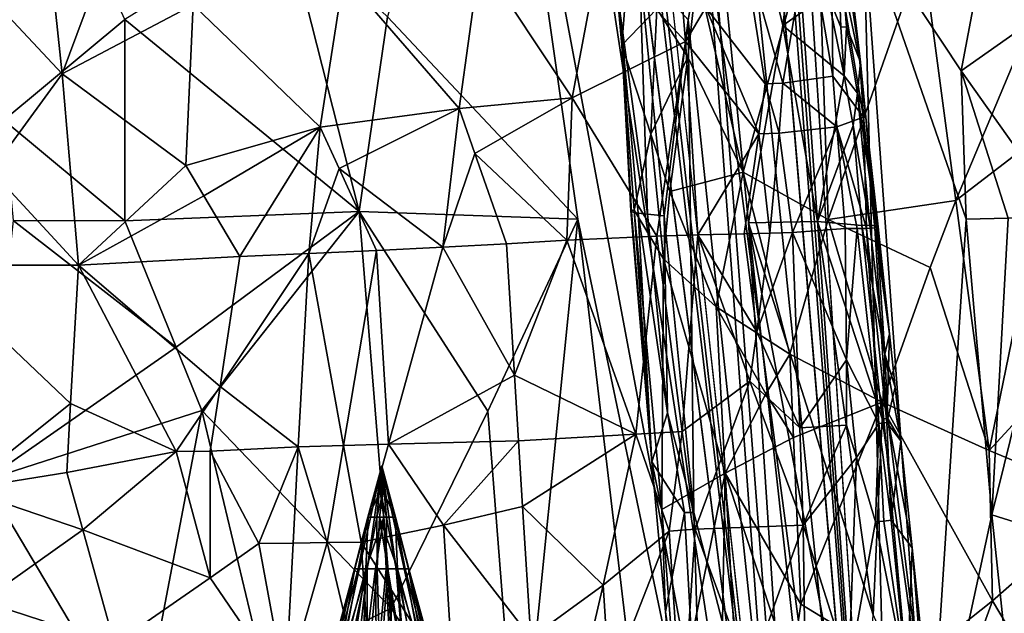
# Model space of a CAD drawing. Extents: x -276 to 276, y 0 to 820.
# Drawn here: x 185 to 203, y 19 to 30 of the extents above; entities that cross this region are included whole.
import ezdxf

# ---------------------------------------------------------------- set-up
doc = ezdxf.new("R2010")
doc.units = 0
doc.header["$MEASUREMENT"] = 0

msp = doc.modelspace()

# ---------------------------------------------------------------- linework, layer by layer
for points in [[(189.114349, 99.036987, -422.394196), (156.532394, 379.970886, -375.457001), (199.436981, 5, -438.722504)], [(171.684555, 240.690048, -399.700958), (199.436981, 5, -438.722504), (156.532394, 379.970886, -375.457001)], [(182.889252, 238.204514, -39.900558), (200.816376, 5, -19.106115), (173.482452, 374.500763, -53.223164)], [(184.156479, 238.143738, -41.211193), (173.482452, 374.500763, -53.223164), (200.816376, 5, -19.106115)], [(171.684555, 240.690048, -399.700958), (187.15506, 101.382828, -423.578888), (199.436981, 5, -438.722504)], [(182.889252, 238.204514, -39.900558), (192.621368, 101.904732, -26.867046), (200.816376, 5, -19.106115)], [(184.156479, 238.143738, -41.211193), (200.816376, 5, -19.106115), (194.597153, 101.793854, -28.928352)], [(195.672699, 55.232437, -21.976143), (200.816376, 5, -19.106115), (192.621368, 101.904732, -26.867046)], [(200.118271, 31.862371, -22.736992), (194.597153, 101.793854, -28.928352), (200.816376, 5, -19.106115)], [(191.287674, 58.61174, -431.323792), (199.436981, 5, -438.722504), (187.15506, 101.382828, -423.578888)], [(189.114349, 99.036987, -422.394196), (199.436981, 5, -438.722504), (196.965027, 37.119026, -431.881866)], [(191.287674, 58.61174, -431.323792), (193.399368, 37.218769, -435.124725), (199.436981, 5, -438.722504)], [(195.672699, 55.232437, -21.976143), (197.25415, 31.896206, -19.573118), (200.816376, 5, -19.106115)], [(184.514603, 28.283543, -437.560608), (186.711472, 30.109083, -437.845001), (183.492935, 37.189594, -436.205658)], [(191.477112, 30.157331, -437.480865), (194.930283, 26.480934, -436.74118), (193.399368, 37.218769, -435.124725)], [(193.399368, 37.218769, -435.124725), (194.930283, 26.480934, -436.74118), (199.436981, 5, -438.722504)], [(196.965027, 37.119026, -431.881866), (199.436981, 5, -438.722504), (198.029556, 26.414318, -433.900757)], [(198.651062, 29.999813, -431.657837), (196.965027, 37.119026, -431.881866), (198.029556, 26.414318, -433.900757)], [(198.869019, 31.767536, -430.47052), (196.965027, 37.119026, -431.881866), (198.651062, 29.999813, -431.657837)], [(185.115646, 33.46632, -413.069183), (185.570602, 29.126238, -414.046295), (183.973022, 30.833532, -414.013672)], [(185.115646, 33.46632, -413.069183), (186.884094, 32.65134, -413.07608), (185.570602, 29.126238, -414.046295)], [(195.402466, 33.26881, -12.160416), (195.7341, 29.646194, -11.592485), (195.527405, 32.103611, -14.726799)], [(195.402466, 33.26881, -12.160416), (195.969788, 32.696552, -9.617856), (195.7341, 29.646194, -11.592485)], [(186.884094, 32.65134, -413.07608), (187.949661, 30.379436, -413.572144), (185.570602, 29.126238, -414.046295)], [(195.7341, 29.646194, -11.592485), (195.969788, 32.696552, -9.617856), (196.366058, 30.302984, -8.883131)], [(197.098114, 30.945042, -7.254577), (199.28186, 32.235786, -4.438084), (197.933746, 27.339911, -6.158002)], [(199.479172, 26.475483, -4.350852), (197.933746, 27.339911, -6.158002), (199.28186, 32.235786, -4.438084)], [(201.190186, 31.365322, -2.982438), (199.479172, 26.475483, -4.350852), (199.28186, 32.235786, -4.438084)], [(199.623123, 32.324268, -427.442291), (199.465668, 30.5774, -429.355896), (199.705505, 29.971546, -428.783356)], [(200.066086, 29.33741, -425.966522), (199.623123, 32.324268, -427.442291), (199.80957, 29.976572, -428.265686)], [(199.758835, 31.889524, -424.768341), (199.623123, 32.324268, -427.442291), (200.066086, 29.33741, -425.966522)], [(199.623123, 32.324268, -427.442291), (199.705505, 29.971546, -428.783356), (199.80957, 29.976572, -428.265686)], [(195.527405, 32.103611, -14.726799), (195.7341, 29.646194, -11.592485), (195.693588, 30.267406, -14.71388)], [(186.711472, 30.109083, -437.845001), (190.966492, 26.62513, -438.281525), (189.622482, 31.919315, -437.539917)], [(191.477112, 30.157331, -437.480865), (189.622482, 31.919315, -437.539917), (190.966492, 26.62513, -438.281525)], [(196.053543, 31.090996, -16.726978), (196.934525, 30.106073, -18.607914), (197.25415, 31.896206, -19.573118)], [(197.25415, 31.896206, -19.573118), (196.934525, 30.106073, -18.607914), (198.448746, 15.744901, -18.060701)], [(197.25415, 31.896206, -19.573118), (198.448746, 15.744901, -18.060701), (200.816376, 5, -19.106115)], [(199.538788, 31.79578, -423.202362), (199.758835, 31.889524, -424.768341), (200.050629, 29.345028, -425.57608)], [(199.758835, 31.889524, -424.768341), (200.066086, 29.33741, -425.966522), (200.050629, 29.345028, -425.57608)], [(202.396576, 31.871786, -24.117628), (200.118271, 31.862371, -22.736992), (201.889389, 29.176121, -23.509695)], [(200.118271, 31.862371, -22.736992), (201.287613, 15.730272, -21.222921), (201.979538, 26.482718, -23.197359)], [(200.118271, 31.862371, -22.736992), (200.816376, 5, -19.106115), (201.287613, 15.730272, -21.222921)], [(201.889389, 29.176121, -23.509695), (200.118271, 31.862371, -22.736992), (201.979538, 26.482718, -23.197359)], [(204.891968, 31.29545, -24.885452), (202.396576, 31.871786, -24.117628), (201.889389, 29.176121, -23.509695)], [(197.914169, 31.573387, -419.172699), (199.118378, 31.682915, -421.678375), (198.65657, 28.952766, -420.492401)], [(199.465668, 30.5774, -429.355896), (198.869019, 31.767536, -430.47052), (198.651062, 29.999813, -431.657837)], [(198.65657, 28.952766, -420.492401), (199.118378, 31.682915, -421.678375), (199.560898, 29.082371, -422.691193)], [(199.538788, 31.79578, -423.202362), (199.560898, 29.082371, -422.691193), (199.118378, 31.682915, -421.678375)], [(199.538788, 31.79578, -423.202362), (200.050629, 29.345028, -425.57608), (200.116089, 28.336231, -425.220459)], [(199.538788, 31.79578, -423.202362), (200.116089, 28.336231, -425.220459), (199.560898, 29.082371, -422.691193)], [(196.743332, 31.476578, -417.60022), (196.888199, 29.70849, -417.905487), (195.337158, 31.386578, -416.231415)], [(196.743332, 31.476578, -417.60022), (197.259048, 30.329449, -418.303772), (196.888199, 29.70849, -417.905487)], [(197.259048, 30.329449, -418.303772), (197.914169, 31.573387, -419.172699), (198.331299, 28.941217, -419.916748)], [(197.914169, 31.573387, -419.172699), (198.65657, 28.952766, -420.492401), (198.331299, 28.941217, -419.916748)], [(195.337158, 31.386578, -416.231415), (194.827454, 28.688108, -416.170227), (193.154922, 31.210772, -414.793152)], [(196.888199, 29.70849, -417.905487), (194.827454, 28.688108, -416.170227), (195.337158, 31.386578, -416.231415)], [(201.190186, 31.365322, -2.982438), (201.796432, 26.824236, -2.583851), (199.479172, 26.475483, -4.350852)], [(201.190186, 31.365322, -2.982438), (203.325714, 30.479076, -1.912177), (201.796432, 26.824236, -2.583851)], [(204.891968, 31.29545, -24.885452), (201.889389, 29.176121, -23.509695), (203.780991, 26.516087, -24.010235)], [(193.154922, 31.210772, -414.793152), (192.776321, 28.494455, -415.034027), (190.683975, 30.915071, -413.871674)], [(194.827454, 28.688108, -416.170227), (192.776321, 28.494455, -415.034027), (193.154922, 31.210772, -414.793152)], [(196.053543, 31.090996, -16.726978), (195.693588, 30.267406, -14.71388), (196.195999, 26.574638, -15.53764)], [(196.053543, 31.090996, -16.726978), (196.195999, 26.574638, -15.53764), (196.499435, 26.542027, -16.604927)], [(196.053543, 31.090996, -16.726978), (196.499435, 26.542027, -16.604927), (196.934525, 30.106073, -18.607914)], [(196.366058, 30.302984, -8.883131), (197.098114, 30.945042, -7.254577), (196.928848, 29.426882, -7.705278)], [(197.098114, 30.945042, -7.254577), (197.933746, 27.339911, -6.158002), (196.928848, 29.426882, -7.705278)], [(184.286667, 27.362801, -414.830261), (183.973022, 30.833532, -414.013672), (185.570602, 29.126238, -414.046295)], [(190.683975, 30.915071, -413.871674), (190.258392, 28.15233, -414.29007), (187.949661, 30.379436, -413.572144)], [(192.776321, 28.494455, -415.034027), (190.258392, 28.15233, -414.29007), (190.683975, 30.915071, -413.871674)], [(199.465668, 30.5774, -429.355896), (198.651062, 29.999813, -431.657837), (199.766968, 29.089272, -429.086121)], [(199.705505, 29.971546, -428.783356), (199.465668, 30.5774, -429.355896), (199.766968, 29.089272, -429.086121)], [(203.618103, 28.219707, -1.752356), (201.796432, 26.824236, -2.583851), (203.325714, 30.479076, -1.912177)], [(187.949661, 30.379436, -413.572144), (187.815826, 27.461044, -414.207367), (185.570602, 29.126238, -414.046295)], [(190.258392, 28.15233, -414.29007), (187.815826, 27.461044, -414.207367), (187.949661, 30.379436, -413.572144)], [(195.693588, 30.267406, -14.71388), (195.909866, 26.616398, -13.588049), (196.029556, 26.595467, -14.684219)], [(195.693588, 30.267406, -14.71388), (196.029556, 26.595467, -14.684219), (196.195999, 26.574638, -15.53764)], [(195.693588, 30.267406, -14.71388), (195.7341, 29.646194, -11.592485), (195.909866, 26.616398, -13.588049)], [(195.7341, 29.646194, -11.592485), (196.366058, 30.302984, -8.883131), (196.256729, 28.02997, -9.607841)], [(196.256729, 28.02997, -9.607841), (196.366058, 30.302984, -8.883131), (196.928848, 29.426882, -7.705278)], [(196.888199, 29.70849, -417.905487), (197.259048, 30.329449, -418.303772), (198.215591, 28.033535, -419.755524)], [(197.259048, 30.329449, -418.303772), (198.331299, 28.941217, -419.916748), (198.215591, 28.033535, -419.755524)], [(184.514603, 28.283543, -437.560608), (186.711853, 26.452328, -438.356812), (186.711472, 30.109083, -437.845001)], [(186.711472, 30.109083, -437.845001), (186.711853, 26.452328, -438.356812), (190.966492, 26.62513, -438.281525)], [(191.477112, 30.157331, -437.480865), (190.966492, 26.62513, -438.281525), (194.930283, 26.480934, -436.74118)], [(197.041351, 21.152079, -16.47571), (196.934525, 30.106073, -18.607914), (196.499435, 26.542027, -16.604927)], [(197.041351, 21.152079, -16.47571), (198.448746, 15.744901, -18.060701), (196.934525, 30.106073, -18.607914)], [(198.651062, 29.999813, -431.657837), (198.029556, 26.414318, -433.900757), (199.284332, 26.443073, -431.784332)], [(199.766968, 29.089272, -429.086121), (198.651062, 29.999813, -431.657837), (199.284332, 26.443073, -431.784332)], [(199.80957, 29.976572, -428.265686), (199.705505, 29.971546, -428.783356), (199.766968, 29.089272, -429.086121)], [(199.80957, 29.976572, -428.265686), (199.766968, 29.089272, -429.086121), (200.006668, 28.772959, -428.060822)], [(200.066086, 29.33741, -425.966522), (199.80957, 29.976572, -428.265686), (200.006668, 28.772959, -428.060822)], [(196.888199, 29.70849, -417.905487), (196.366211, 26.176922, -417.703186), (194.827454, 28.688108, -416.170227)], [(196.888199, 29.70849, -417.905487), (197.114166, 26.196703, -418.446808), (196.366211, 26.176922, -417.703186)], [(196.888199, 29.70849, -417.905487), (198.215591, 28.033535, -419.755524), (197.114166, 26.196703, -418.446808)], [(195.7341, 29.646194, -11.592485), (195.953445, 26.645967, -11.605184), (195.892807, 26.634897, -12.488254)], [(195.7341, 29.646194, -11.592485), (195.892807, 26.634897, -12.488254), (195.909866, 26.616398, -13.588049)], [(195.7341, 29.646194, -11.592485), (196.256729, 28.02997, -9.607841), (195.953445, 26.645967, -11.605184)], [(196.256729, 28.02997, -9.607841), (196.928848, 29.426882, -7.705278), (196.601303, 26.983665, -8.756333)], [(196.601303, 26.983665, -8.756333), (196.928848, 29.426882, -7.705278), (197.933746, 27.339911, -6.158002)], [(200.066086, 29.33741, -425.966522), (200.006668, 28.772959, -428.060822), (200.161087, 28.334875, -425.830872)], [(200.050629, 29.345028, -425.57608), (200.066086, 29.33741, -425.966522), (200.161087, 28.334875, -425.830872)], [(200.050629, 29.345028, -425.57608), (200.161087, 28.334875, -425.830872), (200.116089, 28.336231, -425.220459)], [(201.889389, 29.176121, -23.509695), (201.979538, 26.482718, -23.197359), (202.745026, 26.499477, -23.587824)], [(201.889389, 29.176121, -23.509695), (202.745026, 26.499477, -23.587824), (203.780991, 26.516087, -24.010235)], [(184.286667, 27.362801, -414.830261), (185.570602, 29.126238, -414.046295), (185.868271, 25.649797, -414.844177)], [(187.815826, 27.461044, -414.207367), (185.868271, 25.649797, -414.844177), (185.570602, 29.126238, -414.046295)], [(198.331299, 28.941217, -419.916748), (198.65657, 28.952766, -420.492401), (198.585251, 28.045355, -420.365387)], [(198.65657, 28.952766, -420.492401), (199.636078, 28.159086, -422.795532), (198.585251, 28.045355, -420.365387)], [(198.65657, 28.952766, -420.492401), (199.560898, 29.082371, -422.691193), (199.636078, 28.159086, -422.795532)], [(199.766968, 29.089272, -429.086121), (199.284332, 26.443073, -431.784332), (199.930405, 28.186205, -428.953125)], [(199.560898, 29.082371, -422.691193), (200.116089, 28.336231, -425.220459), (199.636078, 28.159086, -422.795532)], [(200.006668, 28.772959, -428.060822), (199.766968, 29.089272, -429.086121), (199.930405, 28.186205, -428.953125)], [(198.331299, 28.941217, -419.916748), (198.585251, 28.045355, -420.365387), (198.215591, 28.033535, -419.755524)], [(194.827454, 28.688108, -416.170227), (193.064865, 27.675257, -415.2966), (192.776321, 28.494455, -415.034027)], [(194.827454, 28.688108, -416.170227), (194.730728, 26.103249, -416.44986), (193.064865, 27.675257, -415.2966)], [(194.827454, 28.688108, -416.170227), (196.366211, 26.176922, -417.703186), (194.730728, 26.103249, -416.44986)], [(200.006668, 28.772959, -428.060822), (199.930405, 28.186205, -428.953125), (200.234207, 26.376801, -428.686371)], [(200.161087, 28.334875, -425.830872), (200.006668, 28.772959, -428.060822), (200.354858, 26.359734, -427.652252)], [(200.006668, 28.772959, -428.060822), (200.234207, 26.376801, -428.686371), (200.354858, 26.359734, -427.652252)], [(192.776321, 28.494455, -415.034027), (190.601318, 27.405439, -414.505249), (190.258392, 28.15233, -414.29007)], [(192.776321, 28.494455, -415.034027), (192.479996, 25.974014, -415.327515), (190.601318, 27.405439, -414.505249)], [(192.776321, 28.494455, -415.034027), (193.064865, 27.675257, -415.2966), (192.479996, 25.974014, -415.327515)], [(184.514603, 28.283543, -437.560608), (184.686447, 26.457653, -437.824219), (186.711853, 26.452328, -438.356812)], [(199.636078, 28.159086, -422.795532), (200.116089, 28.336231, -425.220459), (200.175186, 26.31188, -424.52478)], [(200.116089, 28.336231, -425.220459), (200.325592, 26.327475, -425.565491), (200.175186, 26.31188, -424.52478)], [(200.116089, 28.336231, -425.220459), (200.161087, 28.334875, -425.830872), (200.325592, 26.327475, -425.565491)], [(200.161087, 28.334875, -425.830872), (200.354858, 26.359734, -427.652252), (200.3853, 26.343534, -426.605072)], [(200.161087, 28.334875, -425.830872), (200.3853, 26.343534, -426.605072), (200.325592, 26.327475, -425.565491)], [(190.258392, 28.15233, -414.29007), (188.144775, 26.908365, -414.327362), (187.815826, 27.461044, -414.207367)], [(190.258392, 28.15233, -414.29007), (188.800385, 25.80567, -414.582977), (188.144775, 26.908365, -414.327362)], [(190.258392, 28.15233, -414.29007), (190.049072, 25.857189, -414.700623), (188.800385, 25.80567, -414.582977)], [(190.258392, 28.15233, -414.29007), (190.601318, 27.405439, -414.505249), (190.049072, 25.857189, -414.700623)], [(198.585251, 28.045355, -420.365387), (199.636078, 28.159086, -422.795532), (198.82695, 26.23984, -420.80954)], [(199.636078, 28.159086, -422.795532), (199.785217, 26.31263, -423.005615), (198.82695, 26.23984, -420.80954)], [(199.930405, 28.186205, -428.953125), (199.284332, 26.443073, -431.784332), (200.086487, 26.370836, -429.457733)], [(199.636078, 28.159086, -422.795532), (200.006241, 26.312752, -423.766479), (199.785217, 26.31263, -423.005615)], [(199.636078, 28.159086, -422.795532), (200.175186, 26.31188, -424.52478), (200.006241, 26.312752, -423.766479)], [(199.930405, 28.186205, -428.953125), (200.086487, 26.370836, -429.457733), (200.234207, 26.376801, -428.686371)], [(203.618103, 28.219707, -1.752356), (202.401291, 22.282179, -2.197596), (201.796432, 26.824236, -2.583851)], [(206.01207, 26.204485, -1.078205), (202.401291, 22.282179, -2.197596), (203.618103, 28.219707, -1.752356)], [(196.256729, 28.02997, -9.607841), (196.489456, 25.763798, -9.296274), (195.953445, 26.645967, -11.605184)], [(196.256729, 28.02997, -9.607841), (196.601303, 26.983665, -8.756333), (196.489456, 25.763798, -9.296274)], [(198.215591, 28.033535, -419.755524), (197.953568, 26.218973, -419.459137), (197.114166, 26.196703, -418.446808)], [(198.215591, 28.033535, -419.755524), (198.418655, 26.23086, -420.130127), (197.953568, 26.218973, -419.459137)], [(198.215591, 28.033535, -419.755524), (198.585251, 28.045355, -420.365387), (198.418655, 26.23086, -420.130127)], [(198.585251, 28.045355, -420.365387), (198.82695, 26.23984, -420.80954), (198.418655, 26.23086, -420.130127)], [(193.064865, 27.675257, -415.2966), (193.635437, 26.037527, -415.829987), (192.479996, 25.974014, -415.327515)], [(193.064865, 27.675257, -415.2966), (194.730728, 26.103249, -416.44986), (193.635437, 26.037527, -415.829987)], [(184.286667, 27.362801, -414.830261), (185.868271, 25.649797, -414.844177), (183.079453, 25.645567, -415.803253)], [(187.815826, 27.461044, -414.207367), (188.144775, 26.908365, -414.327362), (185.868271, 25.649797, -414.844177)], [(190.601318, 27.405439, -414.505249), (191.281097, 25.913548, -414.949951), (190.049072, 25.857189, -414.700623)], [(190.601318, 27.405439, -414.505249), (192.479996, 25.974014, -415.327515), (191.281097, 25.913548, -414.949951)], [(196.601303, 26.983665, -8.756333), (197.933746, 27.339911, -6.158002), (197.444809, 24.893904, -7.128207)], [(198.783829, 24.028757, -5.178364), (197.444809, 24.893904, -7.128207), (197.933746, 27.339911, -6.158002)], [(199.479172, 26.475483, -4.350852), (198.783829, 24.028757, -5.178364), (197.933746, 27.339911, -6.158002)], [(188.144775, 26.908365, -414.327362), (188.800385, 25.80567, -414.582977), (185.868271, 25.649797, -414.844177)], [(196.601303, 26.983665, -8.756333), (197.444809, 24.893904, -7.128207), (196.489456, 25.763798, -9.296274)], [(199.479172, 26.475483, -4.350852), (201.796432, 26.824236, -2.583851), (201.326767, 25.60379, -2.867205)], [(201.796432, 26.824236, -2.583851), (202.401291, 22.282179, -2.197596), (201.326767, 25.60379, -2.867205)], [(196.276199, 22.074928, -13.154749), (195.892807, 26.634897, -12.488254), (195.953445, 26.645967, -11.605184)], [(196.276199, 22.074928, -13.154749), (195.909866, 26.616398, -13.588049), (195.892807, 26.634897, -12.488254)], [(196.489456, 25.763798, -9.296274), (196.458725, 21.210348, -10.749512), (195.953445, 26.645967, -11.605184)], [(196.276199, 22.074928, -13.154749), (195.953445, 26.645967, -11.605184), (196.458725, 21.210348, -10.749512)], [(184.177673, 21.743645, -438.089905), (187.643799, 24.156597, -438.814636), (184.686447, 26.457653, -437.824219)], [(187.643799, 24.156597, -438.814636), (186.711853, 26.452328, -438.356812), (184.686447, 26.457653, -437.824219)], [(187.643799, 24.156597, -438.814636), (190.966492, 26.62513, -438.281525), (186.711853, 26.452328, -438.356812)], [(187.643799, 24.156597, -438.814636), (188.108673, 23.006317, -439.031616), (190.966492, 26.62513, -438.281525)], [(188.108673, 23.006317, -439.031616), (191.545349, 19.417727, -439.504547), (190.966492, 26.62513, -438.281525)], [(193.297226, 22.997477, -438.334503), (190.966492, 26.62513, -438.281525), (191.545349, 19.417727, -439.504547)], [(193.297226, 22.997477, -438.334503), (194.930283, 26.480934, -436.74118), (190.966492, 26.62513, -438.281525)], [(193.297226, 22.997477, -438.334503), (193.861465, 15.80024, -439.621582), (194.930283, 26.480934, -436.74118)], [(196.826462, 10.465286, -439.389496), (194.930283, 26.480934, -436.74118), (193.861465, 15.80024, -439.621582)], [(196.826462, 10.465286, -439.389496), (199.436981, 5, -438.722504), (194.930283, 26.480934, -436.74118)], [(196.276199, 22.074928, -13.154749), (196.029556, 26.595467, -14.684219), (195.909866, 26.616398, -13.588049)], [(196.276199, 22.074928, -13.154749), (196.560928, 22.965578, -15.546209), (196.029556, 26.595467, -14.684219)], [(196.560928, 22.965578, -15.546209), (196.195999, 26.574638, -15.53764), (196.029556, 26.595467, -14.684219)], [(196.560928, 22.965578, -15.546209), (196.499435, 26.542027, -16.604927), (196.195999, 26.574638, -15.53764)], [(196.560928, 22.965578, -15.546209), (197.041351, 21.152079, -16.47571), (196.499435, 26.542027, -16.604927)], [(199.479172, 26.475483, -4.350852), (200.456665, 23.16069, -3.515576), (198.783829, 24.028757, -5.178364)], [(199.479172, 26.475483, -4.350852), (201.326767, 25.60379, -2.867205), (200.456665, 23.16069, -3.515576)], [(202.445435, 21.110102, -22.731066), (201.979538, 26.482718, -23.197359), (201.287613, 15.730272, -21.222921)], [(202.445435, 21.110102, -22.731066), (202.745026, 26.499477, -23.587824), (201.979538, 26.482718, -23.197359)], [(202.445435, 21.110102, -22.731066), (203.780991, 26.516087, -24.010235), (202.745026, 26.499477, -23.587824)], [(204.41655, 20.495382, -23.498981), (203.780991, 26.516087, -24.010235), (202.445435, 21.110102, -22.731066)], [(199.284332, 26.443073, -431.784332), (198.029556, 26.414318, -433.900757), (200.290833, 19.298283, -432.516479)], [(199.803528, 10.38458, -436.678406), (200.040024, 15.723302, -434.485077), (198.029556, 26.414318, -433.900757)], [(199.803528, 10.38458, -436.678406), (198.029556, 26.414318, -433.900757), (199.436981, 5, -438.722504)], [(200.290833, 19.298283, -432.516479), (198.029556, 26.414318, -433.900757), (200.040024, 15.723302, -434.485077)], [(199.808228, 23.931028, -422.824066), (198.82695, 26.23984, -420.80954), (199.785217, 26.31263, -423.005615)], [(200.45491, 22.855738, -430.131256), (199.284332, 26.443073, -431.784332), (200.290833, 19.298283, -432.516479)], [(200.45491, 22.855738, -430.131256), (200.086487, 26.370836, -429.457733), (199.284332, 26.443073, -431.784332)], [(199.808228, 23.931028, -422.824066), (199.785217, 26.31263, -423.005615), (200.006241, 26.312752, -423.766479)], [(199.808228, 23.931028, -422.824066), (200.006241, 26.312752, -423.766479), (200.394608, 22.769819, -424.497223)], [(200.394608, 22.769819, -424.497223), (200.006241, 26.312752, -423.766479), (200.175186, 26.31188, -424.52478)], [(200.506668, 24.031239, -428.97049), (200.234207, 26.376801, -428.686371), (200.086487, 26.370836, -429.457733)], [(200.506668, 24.031239, -428.97049), (200.086487, 26.370836, -429.457733), (200.45491, 22.855738, -430.131256)], [(200.544067, 22.787775, -425.173096), (200.175186, 26.31188, -424.52478), (200.325592, 26.327475, -425.565491)], [(200.394608, 22.769819, -424.497223), (200.175186, 26.31188, -424.52478), (200.544067, 22.787775, -425.173096)], [(200.506668, 24.031239, -428.97049), (200.354858, 26.359734, -427.652252), (200.234207, 26.376801, -428.686371)], [(200.590332, 24.401815, -426.912048), (200.325592, 26.327475, -425.565491), (200.3853, 26.343534, -426.605072)], [(200.590332, 24.401815, -426.912048), (200.544067, 22.787775, -425.173096), (200.325592, 26.327475, -425.565491)], [(200.590332, 24.401815, -426.912048), (200.3853, 26.343534, -426.605072), (200.354858, 26.359734, -427.652252)], [(200.590332, 24.401815, -426.912048), (200.354858, 26.359734, -427.652252), (200.506668, 24.031239, -428.97049)], [(193.782639, 23.649685, -416.272583), (193.635437, 26.037527, -415.829987), (194.730728, 26.103249, -416.44986)], [(193.782639, 23.649685, -416.272583), (194.730728, 26.103249, -416.44986), (195.988541, 22.57608, -417.795166)], [(195.988541, 22.57608, -417.795166), (194.730728, 26.103249, -416.44986), (196.366211, 26.176922, -417.703186)], [(195.988541, 22.57608, -417.795166), (196.366211, 26.176922, -417.703186), (196.829071, 22.628328, -418.499756)], [(196.829071, 22.628328, -418.499756), (196.366211, 26.176922, -417.703186), (197.114166, 26.196703, -418.446808)], [(198.054855, 23.542711, -419.752289), (196.829071, 22.628328, -418.499756), (197.114166, 26.196703, -418.446808)], [(198.184738, 24.438396, -419.870178), (197.114166, 26.196703, -418.446808), (197.953568, 26.218973, -419.459137)], [(198.184738, 24.438396, -419.870178), (198.054855, 23.542711, -419.752289), (197.114166, 26.196703, -418.446808)], [(198.184738, 24.438396, -419.870178), (197.953568, 26.218973, -419.459137), (198.418655, 26.23086, -420.130127)], [(198.184738, 24.438396, -419.870178), (198.418655, 26.23086, -420.130127), (198.82695, 26.23984, -420.80954)], [(198.184738, 24.438396, -419.870178), (198.82695, 26.23984, -420.80954), (198.960144, 22.695564, -421.092804)], [(199.808228, 23.931028, -422.824066), (198.960144, 22.695564, -421.092804), (198.82695, 26.23984, -420.80954)], [(206.01207, 26.204485, -1.078205), (204.545761, 21.386133, -1.268996), (202.401291, 22.282179, -2.197596)], [(191.499115, 22.393196, -415.657532), (191.281097, 25.913548, -414.949951), (192.479996, 25.974014, -415.327515)], [(193.782639, 23.649685, -416.272583), (191.499115, 22.393196, -415.657532), (192.479996, 25.974014, -415.327515)], [(193.782639, 23.649685, -416.272583), (192.479996, 25.974014, -415.327515), (193.635437, 26.037527, -415.829987)], [(188.438934, 23.444845, -415.08609), (185.868271, 25.649797, -414.844177), (188.800385, 25.80567, -414.582977)], [(188.438934, 23.444845, -415.08609), (188.800385, 25.80567, -414.582977), (190.049072, 25.857189, -414.700623)], [(188.438934, 23.444845, -415.08609), (190.049072, 25.857189, -414.700623), (189.857285, 22.349951, -415.38385)], [(189.857285, 22.349951, -415.38385), (190.049072, 25.857189, -414.700623), (190.682449, 22.371696, -415.491516)], [(190.682449, 22.371696, -415.491516), (190.049072, 25.857189, -414.700623), (191.281097, 25.913548, -414.949951)], [(190.682449, 22.371696, -415.491516), (191.281097, 25.913548, -414.949951), (191.499115, 22.393196, -415.657532)], [(196.489456, 25.763798, -9.296274), (197.608688, 21.86936, -7.087827), (196.458725, 21.210348, -10.749512)], [(196.489456, 25.763798, -9.296274), (197.444809, 24.893904, -7.128207), (197.608688, 21.86936, -7.087827)], [(185.726089, 23.136314, -415.507538), (183.079453, 25.645567, -415.803253), (185.868271, 25.649797, -414.844177)], [(185.726089, 23.136314, -415.507538), (183.774826, 21.578878, -416.637421), (183.079453, 25.645567, -415.803253)], [(185.726089, 23.136314, -415.507538), (185.868271, 25.649797, -414.844177), (187.639587, 22.261099, -415.393066)], [(187.639587, 22.261099, -415.393066), (185.868271, 25.649797, -414.844177), (188.438934, 23.444845, -415.08609)], [(201.326767, 25.60379, -2.867205), (202.401291, 22.282179, -2.197596), (200.456665, 23.16069, -3.515576)], [(198.344345, 23.30851, -5.785722), (197.608688, 21.86936, -7.087827), (197.444809, 24.893904, -7.128207)], [(198.344345, 23.30851, -5.785722), (197.444809, 24.893904, -7.128207), (198.783829, 24.028757, -5.178364)], [(198.184738, 24.438396, -419.870178), (198.960144, 22.695564, -421.092804), (198.054855, 23.542711, -419.752289)], [(200.590332, 24.401815, -426.912048), (200.506668, 24.031239, -428.97049), (200.692734, 23.430979, -427.065765)], [(200.590332, 24.401815, -426.912048), (200.692734, 23.430979, -427.065765), (200.544067, 22.787775, -425.173096)], [(184.177673, 21.743645, -438.089905), (188.108673, 23.006317, -439.031616), (187.643799, 24.156597, -438.814636)], [(198.344345, 23.30851, -5.785722), (198.783829, 24.028757, -5.178364), (198.848312, 22.515667, -5.15656)], [(198.783829, 24.028757, -5.178364), (200.456665, 23.16069, -3.515576), (198.848312, 22.515667, -5.15656)], [(200.506668, 24.031239, -428.97049), (200.45491, 22.855738, -430.131256), (200.559143, 22.862503, -429.62265)], [(200.795181, 22.45883, -427.218872), (200.506668, 24.031239, -428.97049), (200.559143, 22.862503, -429.62265)], [(200.692734, 23.430979, -427.065765), (200.506668, 24.031239, -428.97049), (200.795181, 22.45883, -427.218872)], [(199.808228, 23.931028, -422.824066), (199.807007, 22.739988, -422.741089), (198.960144, 22.695564, -421.092804)], [(199.808228, 23.931028, -422.824066), (199.991791, 22.155548, -423.156891), (199.807007, 22.739988, -422.741089)], [(199.808228, 23.931028, -422.824066), (200.394608, 22.769819, -424.497223), (199.991791, 22.155548, -423.156891)], [(193.782639, 23.649685, -416.272583), (193.856522, 22.455992, -416.494873), (191.499115, 22.393196, -415.657532)], [(193.782639, 23.649685, -416.272583), (195.988541, 22.57608, -417.795166), (193.856522, 22.455992, -416.494873)], [(187.639587, 22.261099, -415.393066), (188.438934, 23.444845, -415.08609), (188.261017, 22.267479, -415.351715)], [(188.438934, 23.444845, -415.08609), (189.857285, 22.349951, -415.38385), (188.261017, 22.267479, -415.351715)], [(198.054855, 23.542711, -419.752289), (197.060074, 20.853939, -418.897888), (196.829071, 22.628328, -418.499756)], [(198.054855, 23.542711, -419.752289), (199.021637, 20.924007, -421.241119), (197.060074, 20.853939, -418.897888)], [(198.054855, 23.542711, -419.752289), (198.960144, 22.695564, -421.092804), (199.021637, 20.924007, -421.241119)], [(200.692734, 23.430979, -427.065765), (200.795181, 22.45883, -427.218872), (200.544067, 22.787775, -425.173096)], [(198.344345, 23.30851, -5.785722), (198.848312, 22.515667, -5.15656), (197.608688, 21.86936, -7.087827)], [(185.726089, 23.136314, -415.507538), (185.659149, 21.881506, -415.846466), (183.774826, 21.578878, -416.637421)], [(185.726089, 23.136314, -415.507538), (187.639587, 22.261099, -415.393066), (185.659149, 21.881506, -415.846466)], [(198.848312, 22.515667, -5.15656), (200.456665, 23.16069, -3.515576), (198.979584, 19.489634, -5.112613)], [(198.979584, 19.489634, -5.112613), (200.456665, 23.16069, -3.515576), (200.90303, 18.314302, -3.187655)], [(200.90303, 18.314302, -3.187655), (200.456665, 23.16069, -3.515576), (202.457062, 19.550882, -2.137341)], [(202.401291, 22.282179, -2.197596), (202.457062, 19.550882, -2.137341), (200.456665, 23.16069, -3.515576)], [(184.177673, 21.743645, -438.089905), (186.972656, 17.039173, -439.640167), (188.108673, 23.006317, -439.031616)], [(189.240112, 18.273901, -439.825592), (188.108673, 23.006317, -439.031616), (186.972656, 17.039173, -439.640167)], [(189.240112, 18.273901, -439.825592), (191.545349, 19.417727, -439.504547), (188.108673, 23.006317, -439.031616)], [(193.297226, 22.997477, -438.334503), (191.545349, 19.417727, -439.504547), (193.861465, 15.80024, -439.621582)], [(196.276199, 22.074928, -13.154749), (196.866791, 21.154053, -15.959801), (196.560928, 22.965578, -15.546209)], [(196.560928, 22.965578, -15.546209), (196.866791, 21.154053, -15.959801), (197.041351, 21.152079, -16.47571)], [(199.807007, 22.739988, -422.741089), (199.021637, 20.924007, -421.241119), (198.960144, 22.695564, -421.092804)], [(199.807007, 22.739988, -422.741089), (199.991791, 22.155548, -423.156891), (199.021637, 20.924007, -421.241119)], [(199.991791, 22.155548, -423.156891), (200.394608, 22.769819, -424.497223), (200.336761, 20.98455, -423.994904)], [(200.45491, 22.855738, -430.131256), (200.290833, 19.298283, -432.516479), (201.280685, 17.033642, -430.051361)], [(200.394608, 22.769819, -424.497223), (200.489304, 20.998325, -424.491669), (200.336761, 20.98455, -423.994904)], [(200.394608, 22.769819, -424.497223), (200.544067, 22.787775, -425.173096), (200.618912, 21.015701, -424.989655)], [(200.394608, 22.769819, -424.497223), (200.618912, 21.015701, -424.989655), (200.489304, 20.998325, -424.491669)], [(200.559143, 22.862503, -429.62265), (200.45491, 22.855738, -430.131256), (201.280685, 17.033642, -430.051361)], [(200.795181, 22.45883, -427.218872), (200.618912, 21.015701, -424.989655), (200.544067, 22.787775, -425.173096)], [(200.795181, 22.45883, -427.218872), (200.559143, 22.862503, -429.62265), (200.999832, 20.514582, -427.525574)], [(200.999832, 20.514582, -427.525574), (200.559143, 22.862503, -429.62265), (201.280685, 17.033642, -430.051361)], [(193.856522, 22.455992, -416.494873), (195.988541, 22.57608, -417.795166), (193.930664, 21.263754, -416.717682)], [(193.930664, 21.263754, -416.717682), (195.988541, 22.57608, -417.795166), (195.391541, 19.836357, -417.734375)], [(195.391541, 19.836357, -417.734375), (195.988541, 22.57608, -417.795166), (196.593109, 20.813307, -418.489441)], [(195.988541, 22.57608, -417.795166), (196.829071, 22.628328, -418.499756), (196.593109, 20.813307, -418.489441)], [(196.829071, 22.628328, -418.499756), (197.060074, 20.853939, -418.897888), (196.593109, 20.813307, -418.489441)], [(188.261017, 22.267479, -415.351715), (189.857285, 22.349951, -415.38385), (189.142868, 20.5891, -415.713104)], [(189.857285, 22.349951, -415.38385), (189.764038, 20.599255, -415.739014), (189.142868, 20.5891, -415.713104)], [(189.857285, 22.349951, -415.38385), (190.383148, 20.607603, -415.79834), (189.764038, 20.599255, -415.739014)], [(189.857285, 22.349951, -415.38385), (190.682449, 22.371696, -415.491516), (190.383148, 20.607603, -415.79834)], [(190.682449, 22.371696, -415.491516), (190.999908, 20.614567, -415.89093), (190.383148, 20.607603, -415.79834)], [(190.682449, 22.371696, -415.491516), (191.499115, 22.393196, -415.657532), (190.999908, 20.614567, -415.89093)], [(192.496017, 20.924742, -416.206329), (190.999908, 20.614567, -415.89093), (191.499115, 22.393196, -415.657532)], [(192.496017, 20.924742, -416.206329), (191.499115, 22.393196, -415.657532), (193.856522, 22.455992, -416.494873)], [(192.496017, 20.924742, -416.206329), (193.856522, 22.455992, -416.494873), (193.930664, 21.263754, -416.717682)], [(198.848312, 22.515667, -5.15656), (198.979584, 19.489634, -5.112613), (197.608688, 21.86936, -7.087827)], [(200.795181, 22.45883, -427.218872), (200.999832, 20.514582, -427.525574), (200.618912, 21.015701, -424.989655)], [(185.659149, 21.881506, -415.846466), (187.639587, 22.261099, -415.393066), (185.948273, 20.84193, -416.035339)], [(185.948273, 20.84193, -416.035339), (187.639587, 22.261099, -415.393066), (188.260773, 19.964882, -415.87207)], [(187.639587, 22.261099, -415.393066), (188.261017, 22.267479, -415.351715), (188.260773, 19.964882, -415.87207)], [(188.261017, 22.267479, -415.351715), (189.142868, 20.5891, -415.713104), (188.260773, 19.964882, -415.87207)], [(202.401291, 22.282179, -2.197596), (204.545761, 21.386133, -1.268996), (202.457062, 19.550882, -2.137341)], [(190.885239, 20.133974, -430.496155), (191.372437, 22, -430.608612), (190.558304, 18.26795, -430.027924)], [(191.107452, 20.133974, -430.184601), (190.558304, 18.26795, -430.027924), (191.372437, 22, -430.608612)], [(191.122543, 21.066988, -430.600983), (191.372437, 22, -430.608612), (190.885239, 20.133974, -430.496155)], [(191.283844, 21.066988, -430.374817), (191.107452, 20.133974, -430.184601), (191.372437, 22, -430.608612)], [(191.122543, 21.066988, -430.600983), (191.125854, 21.066988, -430.649872), (191.372437, 22, -430.608612)], [(191.344315, 21.533493, -430.730408), (191.372437, 22, -430.608612), (191.125854, 21.066988, -430.649872)], [(191.400543, 21.533493, -430.486816), (191.283844, 21.066988, -430.374817), (191.372437, 22, -430.608612)], [(191.344315, 21.533493, -430.730408), (191.461014, 21.066988, -430.842377), (191.372437, 22, -430.608612)], [(191.637405, 20.133974, -431.032623), (192.186554, 18.26795, -431.189301), (191.372437, 22, -430.608612)], [(191.461014, 21.066988, -430.842377), (191.637405, 20.133974, -431.032623), (191.372437, 22, -430.608612)], [(191.859619, 20.133974, -430.721069), (191.372437, 22, -430.608612), (192.186554, 18.26795, -431.189301)], [(191.622314, 21.066988, -430.616241), (191.619003, 21.066988, -430.567352), (191.372437, 22, -430.608612)], [(191.622314, 21.066988, -430.616241), (191.372437, 22, -430.608612), (191.859619, 20.133974, -430.721069)], [(191.400543, 21.533493, -430.486816), (191.372437, 22, -430.608612), (191.619003, 21.066988, -430.567352)], [(196.276199, 22.074928, -13.154749), (196.523331, 19.347782, -13.305418), (196.866791, 21.154053, -15.959801)], [(196.276199, 22.074928, -13.154749), (196.458725, 21.210348, -10.749512), (196.523331, 19.347782, -13.305418)], [(199.991791, 22.155548, -423.156891), (199.851273, 18.299557, -422.705017), (199.021637, 20.924007, -421.241119)], [(199.991791, 22.155548, -423.156891), (200.336761, 20.98455, -423.994904), (199.851273, 18.299557, -422.705017)], [(185.659149, 21.881506, -415.846466), (185.948273, 20.84193, -416.035339), (183.774826, 21.578878, -416.637421)], [(196.737198, 17.573097, -10.627861), (196.458725, 21.210348, -10.749512), (197.608688, 21.86936, -7.087827)], [(196.737198, 17.573097, -10.627861), (197.608688, 21.86936, -7.087827), (197.497955, 15.820627, -8.048481)], [(197.608688, 21.86936, -7.087827), (197.945145, 15.820971, -7.003883), (197.497955, 15.820627, -8.048481)], [(197.608688, 21.86936, -7.087827), (198.979584, 19.489634, -5.112613), (198.801544, 18.268261, -5.403225)], [(197.608688, 21.86936, -7.087827), (198.801544, 18.268261, -5.403225), (197.945145, 15.820971, -7.003883)], [(184.220444, 18.39802, -438.407043), (186.972656, 17.039173, -439.640167), (184.177673, 21.743645, -438.089905)], [(185.948273, 20.84193, -416.035339), (184.121964, 19.54558, -417.055115), (183.774826, 21.578878, -416.637421)], [(191.344315, 21.533493, -430.730408), (191.125854, 21.066988, -430.649872), (191.413696, 21.066988, -430.855164)], [(191.400543, 21.533493, -430.486816), (191.331161, 21.066988, -430.36203), (191.283844, 21.066988, -430.374817)], [(191.400543, 21.533493, -430.486816), (191.619003, 21.066988, -430.567352), (191.331161, 21.066988, -430.36203)], [(191.344315, 21.533493, -430.730408), (191.413696, 21.066988, -430.855164), (191.461014, 21.066988, -430.842377)], [(202.457062, 19.550882, -2.137341), (204.545761, 21.386133, -1.268996), (204.61087, 15.923881, -1.109442)], [(192.496017, 20.924742, -416.206329), (193.930664, 21.263754, -416.717682), (194.079529, 18.879732, -417.165253)], [(193.930664, 21.263754, -416.717682), (195.391541, 19.836357, -417.734375), (194.079529, 18.879732, -417.165253)], [(196.737198, 17.573097, -10.627861), (196.523331, 19.347782, -13.305418), (196.458725, 21.210348, -10.749512)], [(196.866791, 21.154053, -15.959801), (196.523331, 19.347782, -13.305418), (197.237076, 14.509504, -14.837082)], [(197.041351, 21.152079, -16.47571), (196.866791, 21.154053, -15.959801), (197.237076, 14.509504, -14.837082)], [(197.041351, 21.152079, -16.47571), (197.237076, 14.509504, -14.837082), (198.448746, 15.744901, -18.060701)], [(202.925964, 16.592115, -22.384375), (202.445435, 21.110102, -22.731066), (201.287613, 15.730272, -21.222921)], [(202.925964, 16.592115, -22.384375), (204.41655, 20.495382, -23.498981), (202.445435, 21.110102, -22.731066)], [(191.125854, 21.066988, -430.649872), (190.879288, 20.133974, -430.691132), (190.94841, 20.133974, -430.873566)], [(191.122543, 21.066988, -430.600983), (190.885239, 20.133974, -430.496155), (190.879288, 20.133974, -430.691132)], [(191.122543, 21.066988, -430.600983), (190.879288, 20.133974, -430.691132), (191.125854, 21.066988, -430.649872)], [(191.125854, 21.066988, -430.649872), (190.94841, 20.133974, -430.873566), (191.082092, 20.133974, -431.015686)], [(192.496017, 20.924742, -416.206329), (192.683411, 17.949306, -416.794342), (190.999908, 20.614567, -415.89093)], [(191.413696, 21.066988, -430.855164), (191.082092, 20.133974, -431.015686), (191.259964, 20.133974, -431.095795)], [(191.125854, 21.066988, -430.649872), (191.082092, 20.133974, -431.015686), (191.413696, 21.066988, -430.855164)], [(191.283844, 21.066988, -430.374817), (191.289886, 20.133974, -430.115479), (191.107452, 20.133974, -430.184601)], [(191.413696, 21.066988, -430.855164), (191.259964, 20.133974, -431.095795), (191.454971, 20.133974, -431.101746)], [(191.331161, 21.066988, -430.36203), (191.289886, 20.133974, -430.115479), (191.283844, 21.066988, -430.374817)], [(191.331161, 21.066988, -430.36203), (191.484894, 20.133974, -430.121429), (191.289886, 20.133974, -430.115479)], [(191.331161, 21.066988, -430.36203), (191.662766, 20.133974, -430.201538), (191.484894, 20.133974, -430.121429)], [(191.619003, 21.066988, -430.567352), (191.662766, 20.133974, -430.201538), (191.331161, 21.066988, -430.36203)], [(191.413696, 21.066988, -430.855164), (191.454971, 20.133974, -431.101746), (191.461014, 21.066988, -430.842377)], [(191.461014, 21.066988, -430.842377), (191.454971, 20.133974, -431.101746), (191.637405, 20.133974, -431.032623)], [(191.619003, 21.066988, -430.567352), (191.796448, 20.133974, -430.343628), (191.662766, 20.133974, -430.201538)], [(191.619003, 21.066988, -430.567352), (191.86557, 20.133974, -430.526062), (191.796448, 20.133974, -430.343628)], [(191.622314, 21.066988, -430.616241), (191.86557, 20.133974, -430.526062), (191.619003, 21.066988, -430.567352)], [(191.622314, 21.066988, -430.616241), (191.859619, 20.133974, -430.721069), (191.86557, 20.133974, -430.526062)], [(192.496017, 20.924742, -416.206329), (194.079529, 18.879732, -417.165253), (192.683411, 17.949306, -416.794342)], [(198.034561, 18.183743, -420.130463), (197.060074, 20.853939, -418.897888), (199.021637, 20.924007, -421.241119)], [(198.034561, 18.183743, -420.130463), (199.021637, 20.924007, -421.241119), (199.049759, 19.15202, -421.349396)], [(199.021637, 20.924007, -421.241119), (199.851273, 18.299557, -422.705017), (199.049759, 19.15202, -421.349396)], [(199.851273, 18.299557, -422.705017), (200.336761, 20.98455, -423.994904), (200.908798, 18.102879, -425.471008)], [(200.908798, 18.102879, -425.471008), (200.336761, 20.98455, -423.994904), (200.489304, 20.998325, -424.491669)], [(200.908798, 18.102879, -425.471008), (200.489304, 20.998325, -424.491669), (200.618912, 21.015701, -424.989655)], [(200.908798, 18.102879, -425.471008), (200.618912, 21.015701, -424.989655), (200.999832, 20.514582, -427.525574)], [(185.948273, 20.84193, -416.035339), (186.525696, 18.763729, -416.418732), (184.121964, 19.54558, -417.055115)], [(185.948273, 20.84193, -416.035339), (188.260773, 19.964882, -415.87207), (186.525696, 18.763729, -416.418732)], [(195.391541, 19.836357, -417.734375), (196.593109, 20.813307, -418.489441), (195.504852, 18.044647, -418.054626)], [(195.504852, 18.044647, -418.054626), (196.593109, 20.813307, -418.489441), (196.826965, 17.224703, -419.097443)], [(196.826965, 17.224703, -419.097443), (196.593109, 20.813307, -418.489441), (197.060074, 20.853939, -418.897888)], [(198.034561, 18.183743, -420.130463), (196.826965, 17.224703, -419.097443), (197.060074, 20.853939, -418.897888)], [(189.629395, 17.965973, -416.290771), (188.260773, 19.964882, -415.87207), (189.142868, 20.5891, -415.713104)], [(189.629395, 17.965973, -416.290771), (189.142868, 20.5891, -415.713104), (189.764038, 20.599255, -415.739014)], [(189.629395, 17.965973, -416.290771), (190.383148, 20.607603, -415.79834), (191.230972, 17.050451, -416.630127)], [(189.629395, 17.965973, -416.290771), (189.764038, 20.599255, -415.739014), (190.383148, 20.607603, -415.79834)], [(191.230972, 17.050451, -416.630127), (190.383148, 20.607603, -415.79834), (190.999908, 20.614567, -415.89093)], [(192.683411, 17.949306, -416.794342), (191.230972, 17.050451, -416.630127), (190.999908, 20.614567, -415.89093)], [(183.972321, 8.66084, -420.461914), (181.919693, 20.439272, -418.13797), (184.926071, 12.383883, -418.730743)], [(185.097992, 16.094782, -417.592316), (184.926071, 12.383883, -418.730743), (181.919693, 20.439272, -418.13797)], [(184.121964, 19.54558, -417.055115), (185.097992, 16.094782, -417.592316), (181.919693, 20.439272, -418.13797)], [(200.908798, 18.102879, -425.471008), (200.999832, 20.514582, -427.525574), (201.306076, 17.600334, -427.987732)], [(200.999832, 20.514582, -427.525574), (201.280685, 17.033642, -430.051361), (201.306076, 17.600334, -427.987732)], [(190.879288, 20.133974, -430.691132), (190.377029, 18.26795, -430.512787), (190.386154, 18.26795, -430.773682)], [(190.885239, 20.133974, -430.496155), (190.435745, 18.26795, -430.258423), (190.377029, 18.26795, -430.512787)], [(190.885239, 20.133974, -430.496155), (190.377029, 18.26795, -430.512787), (190.879288, 20.133974, -430.691132)], [(190.879288, 20.133974, -430.691132), (190.386154, 18.26795, -430.773682), (190.462479, 18.26795, -431.023315)], [(190.885239, 20.133974, -430.496155), (190.558304, 18.26795, -430.027924), (190.435745, 18.26795, -430.258423)], [(190.94841, 20.133974, -430.873566), (190.462479, 18.26795, -431.023315), (190.600815, 18.26795, -431.24469)], [(190.879288, 20.133974, -430.691132), (190.462479, 18.26795, -431.023315), (190.94841, 20.133974, -430.873566)], [(191.107452, 20.133974, -430.184601), (190.712509, 18.26795, -429.857269), (190.558304, 18.26795, -430.027924)], [(191.082092, 20.133974, -431.015686), (190.600815, 18.26795, -431.24469), (190.791748, 18.26795, -431.422729)], [(190.94841, 20.133974, -430.873566), (190.600815, 18.26795, -431.24469), (191.082092, 20.133974, -431.015686)], [(191.107452, 20.133974, -430.184601), (190.901611, 18.26795, -429.726379), (190.712509, 18.26795, -429.857269)], [(191.082092, 20.133974, -431.015686), (190.791748, 18.26795, -431.422729), (191.022247, 18.26795, -431.545288)], [(191.107452, 20.133974, -430.184601), (191.115616, 18.26795, -429.642151), (190.901611, 18.26795, -429.726379)], [(191.259964, 20.133974, -431.095795), (191.022247, 18.26795, -431.545288), (191.276611, 18.26795, -431.604004)], [(191.082092, 20.133974, -431.015686), (191.022247, 18.26795, -431.545288), (191.259964, 20.133974, -431.095795)], [(191.289886, 20.133974, -430.115479), (191.115616, 18.26795, -429.642151), (191.107452, 20.133974, -430.184601)], [(191.289886, 20.133974, -430.115479), (191.343216, 18.26795, -429.609039), (191.115616, 18.26795, -429.642151)], [(191.259964, 20.133974, -431.095795), (191.276611, 18.26795, -431.604004), (191.454971, 20.133974, -431.101746)], [(191.454971, 20.133974, -431.101746), (191.276611, 18.26795, -431.604004), (191.537506, 18.26795, -431.594879)], [(191.484894, 20.133974, -430.121429), (191.343216, 18.26795, -429.609039), (191.289886, 20.133974, -430.115479)], [(191.484894, 20.133974, -430.121429), (191.572372, 18.26795, -429.628815), (191.343216, 18.26795, -429.609039)], [(191.454971, 20.133974, -431.101746), (191.537506, 18.26795, -431.594879), (191.78714, 18.26795, -431.518555)], [(191.454971, 20.133974, -431.101746), (191.78714, 18.26795, -431.518555), (191.637405, 20.133974, -431.032623)], [(191.484894, 20.133974, -430.121429), (191.790939, 18.26795, -429.700378), (191.572372, 18.26795, -429.628815)], [(191.662766, 20.133974, -430.201538), (191.790939, 18.26795, -429.700378), (191.484894, 20.133974, -430.121429)], [(191.637405, 20.133974, -431.032623), (192.00853, 18.26795, -431.380219), (192.186554, 18.26795, -431.189301)], [(191.637405, 20.133974, -431.032623), (191.78714, 18.26795, -431.518555), (192.00853, 18.26795, -431.380219)], [(191.662766, 20.133974, -430.201538), (191.987366, 18.26795, -429.820038), (191.790939, 18.26795, -429.700378)], [(191.662766, 20.133974, -430.201538), (192.15126, 18.26795, -429.981384), (191.987366, 18.26795, -429.820038)], [(191.796448, 20.133974, -430.343628), (192.15126, 18.26795, -429.981384), (191.662766, 20.133974, -430.201538)], [(191.796448, 20.133974, -430.343628), (192.273972, 18.26795, -430.175903), (192.15126, 18.26795, -429.981384)], [(191.86557, 20.133974, -430.526062), (192.273972, 18.26795, -430.175903), (191.796448, 20.133974, -430.343628)], [(191.859619, 20.133974, -430.721069), (192.342804, 18.26795, -430.85022), (192.372345, 18.26795, -430.622131)], [(191.859619, 20.133974, -430.721069), (192.28064, 18.26795, -431.0271), (192.342804, 18.26795, -430.85022)], [(191.859619, 20.133974, -430.721069), (192.186554, 18.26795, -431.189301), (192.28064, 18.26795, -431.0271)], [(191.859619, 20.133974, -430.721069), (192.372345, 18.26795, -430.622131), (191.86557, 20.133974, -430.526062)], [(191.86557, 20.133974, -430.526062), (192.348984, 18.26795, -430.393311), (192.273972, 18.26795, -430.175903)], [(191.86557, 20.133974, -430.526062), (192.372345, 18.26795, -430.622131), (192.348984, 18.26795, -430.393311)], [(189.629395, 17.965973, -416.290771), (186.525696, 18.763729, -416.418732), (188.260773, 19.964882, -415.87207)], [(195.391541, 19.836357, -417.734375), (195.040268, 18.321079, -417.740509), (194.079529, 18.879732, -417.165253)], [(195.391541, 19.836357, -417.734375), (195.504852, 18.044647, -418.054626), (195.040268, 18.321079, -417.740509)], [(184.121964, 19.54558, -417.055115), (185.560516, 16.976728, -417.170013), (185.097992, 16.094782, -417.592316)], [(184.121964, 19.54558, -417.055115), (186.525696, 18.763729, -416.418732), (185.560516, 16.976728, -417.170013)], [(198.979584, 19.489634, -5.112613), (200.90303, 18.314302, -3.187655), (198.801544, 18.268261, -5.403225)], [(200.90303, 18.314302, -3.187655), (202.457062, 19.550882, -2.137341), (201.125671, 15.890998, -3.024816)], [(202.457062, 19.550882, -2.137341), (204.61087, 15.923881, -1.109442), (201.125671, 15.890998, -3.024816)], [(189.240112, 18.273901, -439.825592), (191.554306, 12.251961, -440.769196), (191.545349, 19.417727, -439.504547)], [(191.554306, 12.251961, -440.769196), (193.861465, 15.80024, -439.621582), (191.545349, 19.417727, -439.504547)], [(196.737198, 17.573097, -10.627861), (196.831924, 15.713834, -13.160542), (196.523331, 19.347782, -13.305418)], [(196.523331, 19.347782, -13.305418), (196.831924, 15.713834, -13.160542), (197.237076, 14.509504, -14.837082)]]:
    msp.add_3dface(points)

doc.saveas('drawing.dxf')
